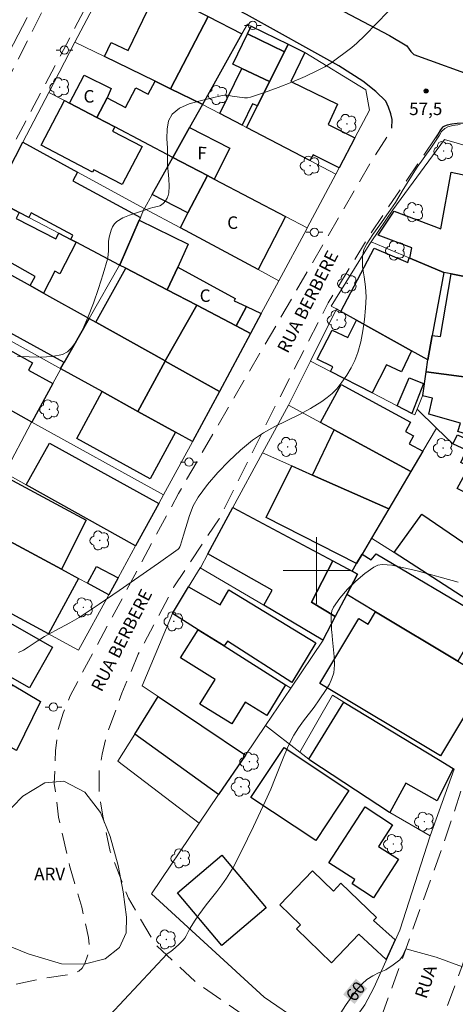
# Model space of a CAD drawing. Units: metres. Extents: x 286978 to 287493, y 1662707 to 1663275.
# Drawn here: x 287364 to 287417, y 1662848 to 1662966 of the extents above; entities that cross this region are included whole.
import ezdxf
from ezdxf.enums import TextEntityAlignment as Align

# ---------------------------------------------------------------- set-up
doc = ezdxf.new("R2010")
doc.units = ezdxf.units.M
doc.header["$MEASUREMENT"] = 0
doc.linetypes.add('HIDDEN', pattern=[0.375, 0.25, -0.125])
for name, color, linetype, lineweight, true_color in [('Arvores_Isoladas', 7, 'Continuous', 18, 0x00ff33), ('Curvas_Intermediarias', 7, 'Continuous', 9, 0x783c14), ('Curvas_Mestras', 7, 'Continuous', 20, 0x783c14), ('Pto_Cotado', 7, 'Continuous', 9, 0x783c14), ('Topon_Curvas_Mestras', 7, 'Continuous', 9, 0x783c14), ('Topon_Pto_Cotado', 7, 'Continuous', 9, 0x783c14), ('Topon_Vegetacao', 7, 'Continuous', 9, 0x00ff33), ('Vegetacao', 7, 'Orla8', 9, 0x00ff33)]:
    doc.layers.add(name, color=color, linetype=linetype, lineweight=lineweight, true_color=true_color)
for name, color, linetype, lineweight in [('Cerca', 8, 'Cerca', 20), ('Edificacoes', 7, 'Continuous', 30), ('Malha_Coordenadas', 7, 'Continuous', 15), ('Muro_Grade', 8, 'Continuous', 20), ('Nao_Pavimentada_S_Mfio', 10, 'HIDDEN', 15), ('Pavimentacao_Asfaltica_Mfio', 10, 'Continuous', 30), ('Poste', 7, 'Continuous', 9), ('Topon_Curvas_Mestras_Masc', 255, 'Continuous', 9), ('Topon_de_Vias', 7, 'Continuous', 9), ('Topon_Fundacao_Const_Ruinas', 7, 'Continuous', 9)]:
    doc.layers.add(name, color=color, linetype=linetype, lineweight=lineweight)
doc.styles.add('Arial', font='arial.ttf', dxfattribs={"height": 1.5})
doc.styles.get("Standard").update_dxf_attribs({"font": 'arial.ttf'})
doc.linetypes.add('Cerca', pattern='A,10,0,["X",Standard,S=1,R=0,X=0,Y=-0.5],0.1', length=10.1)
doc.linetypes.add('Orla8', pattern='A,6,-0.5,["V",Standard,S=1,R=0,X=-0.5,Y=-1],-0.5,6,-0.5,["V",Standard,S=1,R=0,X=-0.5,Y=-1],-0.5', length=14)

# ---------------------------------------------------------------- blocks, each defined once
blk = doc.blocks.new('Cotas')
at = {"layer": 'Pto_Cotado'}
blk.add_hatch(color=256, dxfattribs=at).paths.add_polyline_path([(0, 0.24, 1), (0, -0.24, 1)])
at = {"layer": 'Pto_Cotado', "lineweight": -3}
blk.add_lwpolyline([(0, -0.24, -1), (0, 0.24, -1)], format="xyb", close=True, dxfattribs=at)
blk = doc.blocks.new('Poste')
at = {"layer": 'Poste'}
for points in [[(-0.5, 0), (-1, 0)], [(0.5, 0), (1, 0)]]:
    blk.add_lwpolyline(points, dxfattribs=at)
blk.add_lwpolyline([(0, 0.5, 1), (0, -0.5, 1)], format="xyb", close=True, dxfattribs=at)
blk = doc.blocks.new('Arvore')
at = {"layer": 'Arvores_Isoladas'}
blk.add_lwpolyline([(-0.72, 0.49, 0.872324), (-0.72, -0.55, 0.862983), (0.28, -0.83, 0.900105), (0.89, 0.03, 0.863155), (0.26, 0.86, 0.882486)], format="xyb", close=True, dxfattribs=at)
blk.add_circle((0, 0), 0.0286, dxfattribs=at)

msp = doc.modelspace()

# ---------------------------------------------------------------- linework, layer by layer
at = {"layer": 'Cerca', "flags": 128}
msp.add_lwpolyline([(287385.95, 1662869.76), (287380.22, 1662861.26), (287393.75, 1662848.9), (287398.15, 1662845.84), (287402.58, 1662843.45), (287405.79, 1662847.98), (287406.89, 1662850.03), (287410, 1662856.94), (287413.62, 1662868.21)], dxfattribs=at)
at = {"layer": 'Curvas_Intermediarias', "flags": 128}
for points, elevation in [([(287404.26, 1662962.68), (287404.83, 1662963.19), (287405.79, 1662964.12), (287408.6, 1662966.98)], 57), ([(287364.17, 1662925.66), (287366.96, 1662925.57), (287368.3, 1662925.63), (287369.54, 1662925.89), (287370.14, 1662926.21), (287370.67, 1662926.71), (287371.13, 1662927.32), (287371.53, 1662927.99), (287371.87, 1662928.65), (287372.6, 1662930.32), (287373.26, 1662932.04), (287373.85, 1662933.79), (287374.41, 1662935.55), (287374.93, 1662937.32), (287375.03, 1662937.83), (287375.06, 1662938.36), (287375.08, 1662939.43), (287375.16, 1662939.94), (287375.39, 1662940.79), (287375.56, 1662941.2), (287375.77, 1662941.56), (287376.05, 1662941.84), (287376.77, 1662942.26), (287377.57, 1662942.59), (287380.11, 1662943.43), (287380.38, 1662943.5), (287380.95, 1662943.61), (287381.22, 1662943.69), (287381.44, 1662943.82), (287381.68, 1662944.04), (287381.9, 1662944.31), (287382.09, 1662944.61), (287382.23, 1662944.92), (287382.31, 1662945.24), (287382.35, 1662946.07), (287382.3, 1662946.92), (287382.15, 1662948.64), (287382.13, 1662950.6), (287382.08, 1662951.76), (287382.1, 1662952.89), (287382.27, 1662953.9), (287382.7, 1662954.7), (287383.59, 1662955.4), (287384.75, 1662955.91), (287386.06, 1662956.3), (287388.71, 1662956.93), (287388.99, 1662956.97), (287389.29, 1662956.95), (287389.89, 1662956.82), (287391.36, 1662956.64), (287391.74, 1662956.64), (287392.11, 1662956.71), (287393.76, 1662957.26), (287395.4, 1662957.86), (287397.03, 1662958.51), (287398.64, 1662959.21), (287400.22, 1662959.95), (287400.99, 1662960.34), (287401.74, 1662960.78), (287404.26, 1662962.68)], 57), ([(287364.28, 1662890.19), (287364.87, 1662890.47), (287365.43, 1662890.81), (287366.53, 1662891.56), (287367.4, 1662892.1), (287368.7, 1662892.84), (287370.43, 1662893.74), (287371, 1662894.05), (287371.55, 1662894.39), (287373.95, 1662895.99), (287376.33, 1662897.61), (287381.07, 1662900.9), (287383.41, 1662902.57), (287383.49, 1662902.64), (287383.61, 1662902.84), (287383.69, 1662903.06), (287384.08, 1662904.23), (287384.78, 1662906.62), (287385.22, 1662907.76), (287385.81, 1662908.8), (287386.92, 1662910.31), (287388.16, 1662911.75), (287389.49, 1662913.13), (287390.9, 1662914.43), (287392.35, 1662915.64), (287393.64, 1662916.52), (287395.02, 1662917.28), (287397.88, 1662918.67), (287399.27, 1662919.43), (287400.63, 1662920.27), (287401.28, 1662920.73), (287401.89, 1662921.23), (287402.44, 1662921.79), (287403.06, 1662922.57), (287403.64, 1662923.4), (287404.16, 1662924.28), (287404.61, 1662925.19), (287404.96, 1662926.13), (287405.31, 1662927.41), (287405.58, 1662928.73), (287405.77, 1662930.08), (287405.88, 1662931.44), (287405.95, 1662932.78), (287405.9, 1662933.98), (287405.74, 1662935.19), (287405.54, 1662936.4), (287405.52, 1662937.64), (287405.68, 1662938.45), (287406.03, 1662939.15), (287406.78, 1662940.28), (287407.61, 1662941.42), (287408.63, 1662942.9), (287409.49, 1662944.1), (287410.38, 1662945.65), (287412.08, 1662948.35), (287413.72, 1662950.61), (287414.43, 1662951.67), (287414.74, 1662952.18), (287414.99, 1662952.6), (287415.39, 1662952.98), (287415.75, 1662953.17), (287416.34, 1662953.33), (287417.23, 1662953.43)], 58), ([(287373.51, 1662844.92), (287382.11, 1662854.09), (287382.56, 1662854.37), (287383.07, 1662854.8), (287383.55, 1662855.24), (287384.01, 1662855.71), (287384.21, 1662855.97), (287384.39, 1662856.26), (287384.7, 1662856.88), (287384.87, 1662857.17), (287385.38, 1662857.98), (287385.91, 1662858.77), (287386.79, 1662859.96), (287388.04, 1662861.55), (287388.65, 1662862.35), (287389.23, 1662863.17), (287389.63, 1662863.79), (287390, 1662864.44), (287390.7, 1662865.75), (287391.75, 1662867.88), (287392.46, 1662869.36), (287393.84, 1662872.33), (287394.52, 1662873.82), (287395.07, 1662875.12), (287396.11, 1662877.74), (287396.66, 1662879.03), (287397.28, 1662880.28), (287397.83, 1662881.16), (287398.44, 1662882), (287399.73, 1662883.65), (287400.32, 1662884.51), (287401.16, 1662885.77), (287401.55, 1662886.41), (287401.86, 1662887.08), (287402.07, 1662887.76), (287402.16, 1662888.72), (287402.14, 1662889.69), (287401.94, 1662891.69), (287401.86, 1662892.68), (287401.82, 1662892.86), (287401.82, 1662893.46), (287401.78, 1662894.05), (287401.77, 1662894.62), (287401.83, 1662895.16), (287402.03, 1662895.63), (287402.82, 1662896.71), (287403.73, 1662897.76), (287404.73, 1662898.75), (287405.79, 1662899.66), (287406.87, 1662900.43), (287407.35, 1662900.64), (287407.89, 1662900.72), (287408.47, 1662900.71), (287409.05, 1662900.64), (287409.61, 1662900.54), (287412.07, 1662899.99), (287416.99, 1662898.62)], 59)]:
    msp.add_lwpolyline(points, dxfattribs=dict(at, elevation=elevation))
at = {"layer": 'Curvas_Mestras', "elevation": 60, "flags": 128}
for points in [[(287396.95, 1662839.09), (287398.48, 1662842.03), (287398.99, 1662842.37), (287399.42, 1662842.65), (287400.13, 1662843.11), (287400.87, 1662843.89), (287401.34, 1662844.49), (287401.81, 1662845.18), (287403.11, 1662847.33), (287403.58, 1662848.02), (287404.49, 1662849.31), (287404.96, 1662849.93), (287405.48, 1662850.5), (287406.05, 1662851), (287406.76, 1662851.45), (287407.53, 1662851.84), (287408.33, 1662852.18), (287409.22, 1662852.77), (287410, 1662853.35), (287410.32, 1662853.8), (287410.7, 1662854.68), (287414.34, 1662853.68)], [(287414.34, 1662853.68), (287417.53, 1662852.52)]]:
    msp.add_lwpolyline(points, dxfattribs=at)
at = {"layer": 'Edificacoes', "flags": 128}
for points in [[(287387.01, 1662966.39), (287382.5, 1662957.73), (287380.65, 1662958.63), (287374.58, 1662961.58), (287375.39, 1662963.28), (287377.42, 1662962.32), (287379.77, 1662967.18), (287378.57, 1662967.71), (287379.64, 1662970.16), (287387.01, 1662966.39)], [(287386.34, 1662955.86), (287386.3, 1662955.88), (287382.5, 1662957.73), (287387.01, 1662966.39), (287391.07, 1662964.32), (287386.34, 1662955.86)], [(287396.62, 1662963.05), (287396.17, 1662962.16), (287391.73, 1662964.3), (287392.19, 1662965.24), (287396.62, 1662963.05)], [(287396.17, 1662962.16), (287394.38, 1662958.59), (287391.07, 1662960.15), (287389.98, 1662960.67), (287391.73, 1662964.3), (287396.17, 1662962.16)], [(287392.92, 1662955.68), (287394.38, 1662958.59), (287396.17, 1662962.16), (287396.62, 1662963.05), (287398.59, 1662962.07), (287396.94, 1662958.59), (287402.51, 1662955.89), (287401.39, 1662953.46), (287404.61, 1662951.83), (287402.71, 1662948.25), (287399.61, 1662949.8), (287399.21, 1662949.13), (287391.63, 1662953.1), (287392.92, 1662955.68)], [(287374.9, 1662956.63), (287373.66, 1662954.28), (287370.39, 1662955.99), (287372.14, 1662959.36), (287375.39, 1662957.76), (287374.9, 1662956.63)], [(287394.38, 1662958.59), (287392.92, 1662955.68), (287392.33, 1662955.92), (287391.1, 1662953.37), (287388.43, 1662954.77), (287391.07, 1662960.15), (287394.38, 1662958.59)], [(287382.5, 1662957.73), (287386.3, 1662955.88), (287386.34, 1662955.86), (287384.79, 1662953.08), (287382.78, 1662949.5), (287375.81, 1662953.15), (287373.66, 1662954.28), (287374.9, 1662956.63), (287377.1, 1662955.48), (287378.34, 1662957.85), (287379.84, 1662957.06), (287380.65, 1662958.63), (287382.5, 1662957.73)], [(287370.39, 1662955.99), (287373.66, 1662954.28), (287375.81, 1662953.15), (287375.55, 1662952.66), (287379.09, 1662950.81), (287376.7, 1662946.26), (287373.32, 1662948.03), (287373.16, 1662947.73), (287366.98, 1662950.97), (287369.78, 1662956.31), (287370.39, 1662955.99)], [(287387.73, 1662946.9), (287386.93, 1662947.32), (287382.78, 1662949.5), (287384.79, 1662953.08), (287389.63, 1662950.61), (287387.73, 1662946.9)], [(287378.75, 1662941.97), (287376.46, 1662936.73), (287376.4, 1662936.61), (287371.18, 1662939.34), (287370.54, 1662939.68), (287370.81, 1662940.19), (287365.8, 1662942.85), (287365.51, 1662942.3), (287364.36, 1662942.9), (287361.26, 1662944.52), (287364.81, 1662951.31), (287371.37, 1662947.73), (287370.81, 1662946.68), (287378.9, 1662942.32), (287378.75, 1662941.97)], [(287386.93, 1662947.32), (287384.58, 1662942.85), (287380.31, 1662945.07), (287382.78, 1662949.5), (287386.93, 1662947.32)], [(287387.73, 1662946.9), (287396.28, 1662942.42), (287393, 1662936.07), (287383.69, 1662941.05), (287384.58, 1662942.85), (287386.93, 1662947.32), (287387.73, 1662946.9)], [(287425.72, 1662933.68), (287425.23, 1662933.74), (287416.14, 1662935.55), (287415.26, 1662935.73), (287411.18, 1662937.45), (287411.42, 1662938.66), (287407.41, 1662940.17), (287409.33, 1662943.07), (287414.91, 1662940.95), (287416.14, 1662947.74), (287419.75, 1662946.96), (287422.7, 1662946.32), (287422.64, 1662946.01), (287425.29, 1662945.57), (287425.91, 1662941.71), (287425.72, 1662933.68)], [(287364.36, 1662942.9), (287363.99, 1662942.19), (287368.75, 1662939.73), (287369.11, 1662940.42), (287370.54, 1662939.68), (287371.18, 1662939.34), (287369.25, 1662935.56), (287368.62, 1662935.88), (287367.27, 1662933.25), (287365.66, 1662934.15), (287366.27, 1662935.24), (287361.42, 1662937.94), (287360.81, 1662936.85), (287358.06, 1662938.38), (287361.26, 1662944.52), (287364.36, 1662942.9)], [(287383.37, 1662936.36), (287382.11, 1662933.63), (287377.16, 1662936.22), (287376.4, 1662936.61), (287376.46, 1662936.73), (287378.75, 1662941.97), (287384.63, 1662939.09), (287383.37, 1662936.36)], [(287360.81, 1662936.85), (287365.66, 1662934.15), (287367.27, 1662933.25), (287372.75, 1662930.19), (287369.76, 1662924.93), (287357.63, 1662931.58), (287358.97, 1662934.19), (287356.56, 1662935.5), (287358.06, 1662938.38), (287360.81, 1662936.85)], [(287411.18, 1662937.45), (287415.26, 1662935.73), (287413.88, 1662928.18), (287413.34, 1662925.25), (287411.39, 1662926.34), (287404.79, 1662930.01), (287402.91, 1662931.06), (287406.91, 1662938.61), (287410.96, 1662936.93), (287411.13, 1662937.47), (287411.18, 1662937.45)], [(287382.11, 1662933.63), (287385.66, 1662931.78), (287381.85, 1662925.12), (287373.53, 1662929.76), (287377.16, 1662936.22), (287382.11, 1662933.63)], [(287391.61, 1662931.63), (287390.39, 1662929.31), (287385.66, 1662931.78), (287382.11, 1662933.63), (287383.37, 1662936.36), (287390.27, 1662932.59), (287390.13, 1662932.32), (287391.61, 1662931.63)], [(287425.72, 1662933.68), (287429.76, 1662933.18), (287428.8, 1662922.41), (287423.31, 1662923.2), (287423.14, 1662922.48), (287413.14, 1662923.82), (287413.34, 1662925.25), (287413.88, 1662928.18), (287414.87, 1662928.04), (287416.14, 1662935.55), (287425.23, 1662933.74), (287425.72, 1662933.68)], [(287390.39, 1662929.31), (287392.11, 1662928.41), (287388.39, 1662921.47), (287381.87, 1662925.11), (287381.85, 1662925.12), (287385.66, 1662931.78), (287390.39, 1662929.31)], [(287392.11, 1662928.41), (287390.39, 1662929.31), (287391.61, 1662931.63), (287393.39, 1662930.8), (287392.11, 1662928.41)], [(287373.53, 1662929.76), (287381.85, 1662925.12), (287381.87, 1662925.11), (287378.59, 1662919.07), (287374.31, 1662921.44), (287369.34, 1662924.18), (287369.37, 1662924.24), (287369.76, 1662924.93), (287372.75, 1662930.19), (287373.53, 1662929.76)], [(287411.39, 1662926.34), (287410.21, 1662923.8), (287408.42, 1662924.67), (287406.67, 1662921.28), (287401.69, 1662923.84), (287401.98, 1662924.41), (287400.09, 1662925.35), (287401.9, 1662928.82), (287403.77, 1662927.93), (287404.79, 1662930.01), (287411.39, 1662926.34)], [(287361, 1662920.49), (287359.35, 1662921.39), (287360.2, 1662922.93), (287361.08, 1662922.45), (287363.25, 1662926.39), (287365.97, 1662924.89), (287365.49, 1662924.03), (287368.39, 1662922.43), (287365.87, 1662917.8), (287361, 1662920.49)], [(287388.39, 1662921.47), (287385.15, 1662915.45), (287383.11, 1662916.58), (287378.59, 1662919.07), (287381.87, 1662925.11), (287388.39, 1662921.47)], [(287428.8, 1662922.41), (287430.19, 1662922.24), (287430, 1662914.47), (287429.53, 1662914.49), (287429.07, 1662912.6), (287423.59, 1662914.23), (287423.63, 1662914.6), (287416.95, 1662916.68), (287417.26, 1662917.67), (287413.49, 1662918.75), (287413.9, 1662920.67), (287412.73, 1662920.95), (287412.74, 1662920.97), (287413.14, 1662923.82), (287423.14, 1662922.48), (287423.31, 1662923.2), (287428.8, 1662922.41)], [(287412.83, 1662922.4), (287411.44, 1662918.83), (287409.66, 1662919.74), (287411.13, 1662923.1), (287412.83, 1662922.4)], [(287378.59, 1662919.07), (287383.11, 1662916.58), (287380.06, 1662911), (287371.27, 1662915.81), (287374.31, 1662921.44), (287378.59, 1662919.07)], [(287411.31, 1662911.86), (287402.14, 1662916.85), (287400.49, 1662917.74), (287402.97, 1662922.3), (287411.29, 1662917.78), (287410.69, 1662916.66), (287411.65, 1662916.14), (287411.13, 1662915.17), (287412.74, 1662914.29), (287411.31, 1662911.86)], [(287411.31, 1662911.86), (287408.68, 1662907.4), (287399.52, 1662911.45), (287402.14, 1662916.85), (287411.31, 1662911.86)], [(287426.32, 1662905.16), (287418.84, 1662908.87), (287416.89, 1662909.83), (287418.33, 1662912.49), (287417.3, 1662912.96), (287418, 1662914.42), (287416.36, 1662915.17), (287416.9, 1662916.26), (287418.56, 1662915.51), (287418.67, 1662915.76), (287428.89, 1662911.17), (287427.32, 1662908.18), (287427.84, 1662907.97), (287426.32, 1662905.16)], [(287381.09, 1662908.03), (287378.3, 1662902.95), (287365.2, 1662910.28), (287367.98, 1662915.28), (287381.09, 1662908.03)], [(287399.52, 1662911.45), (287408.68, 1662907.4), (287406.61, 1662903.88), (287405.49, 1662901.97), (287404.82, 1662900.84), (287393.96, 1662906.36), (287397.03, 1662912.55), (287399.52, 1662911.45)], [(287369.42, 1662900.17), (287360.04, 1662905.21), (287363.05, 1662911.07), (287372.4, 1662906.04), (287369.42, 1662900.17)], [(287401.96, 1662901.17), (287399.39, 1662896.21), (287402.26, 1662894.5), (287400.77, 1662891.68), (287393.69, 1662895.86), (287394.69, 1662897.67), (287386.99, 1662902.02), (287389.99, 1662907.55), (287401.96, 1662901.17)], [(287418.43, 1662902.79), (287423.11, 1662899.58), (287423.95, 1662899), (287421.3, 1662894.44), (287409.3, 1662902.16), (287412.62, 1662906.78), (287418.43, 1662902.79)], [(287360.04, 1662905.21), (287369.42, 1662900.17), (287371.46, 1662899.07), (287367.86, 1662892.41), (287356.23, 1662898.69), (287359.93, 1662905.27), (287360.04, 1662905.21)], [(287416.96, 1662889.16), (287407.09, 1662895.06), (287403.64, 1662897.13), (287404.94, 1662899.59), (287404.29, 1662899.93), (287404.82, 1662900.84), (287405.49, 1662901.97), (287406.58, 1662901.28), (287407.15, 1662901.99), (287419.98, 1662894.43), (287416.96, 1662889.16)], [(287372.56, 1662898.48), (287373.64, 1662900.5), (287376.21, 1662899.13), (287375.1, 1662897.11), (287372.56, 1662898.48)], [(287404.29, 1662899.93), (287404.94, 1662899.59), (287403.64, 1662897.13), (287402.26, 1662894.5), (287399.39, 1662896.21), (287401.96, 1662901.17), (287404.29, 1662899.93)], [(287388.92, 1662890.97), (287385.83, 1662892.91), (287382.74, 1662894.86), (287384.67, 1662898.04), (287388.44, 1662895.89), (287389.5, 1662897.68), (287399.92, 1662891.35), (287397.04, 1662886.58), (287389.33, 1662891.56), (287388.92, 1662890.97)], [(287368.37, 1662890.81), (287365.61, 1662885.95), (287357.93, 1662890.3), (287360.69, 1662895.16), (287368.37, 1662890.81)], [(287416.96, 1662889.16), (287420.41, 1662887.1), (287420.44, 1662887.08), (287414.89, 1662877.8), (287400.4, 1662886.48), (287405.07, 1662894.27), (287406.21, 1662893.58), (287407.09, 1662895.06), (287416.96, 1662889.16)], [(287388.92, 1662890.97), (287396.31, 1662886.31), (287394.04, 1662882.65), (287391.47, 1662884.24), (287389.86, 1662881.64), (287386.02, 1662884.01), (287387.84, 1662886.95), (287383.72, 1662889.55), (287385.83, 1662892.91), (287388.92, 1662890.97)], [(287366.93, 1662884.3), (287364.03, 1662878.46), (287359.66, 1662880.91), (287361.1, 1662883.94), (287361.93, 1662883.56), (287363.56, 1662886.32), (287366.93, 1662884.3)], [(287391.48, 1662877.9), (287388.26, 1662873.17), (287378.21, 1662880.39), (287381.03, 1662884.91), (287391.48, 1662877.9)], [(287416.38, 1662876.28), (287414.48, 1662872.43), (287410.71, 1662874.54), (287408.8, 1662871.02), (287408.77, 1662871.03), (287399.21, 1662877.3), (287399.07, 1662877.41), (287403.29, 1662884.23), (287414.62, 1662877.35), (287416.38, 1662876.28)], [(287403.89, 1662873.65), (287399.91, 1662867.65), (287392.14, 1662872.81), (287396.12, 1662878.8), (287403.89, 1662873.65)], [(287409.82, 1662865.41), (287406.83, 1662860.81), (287404.28, 1662862.47), (287404.61, 1662862.98), (287401.5, 1662865), (287405.83, 1662871.68), (287409.11, 1662869.54), (287407.43, 1662866.96), (287409.82, 1662865.41)], [(287393.99, 1662859.6), (287388.67, 1662855.09), (287383.33, 1662861.4), (287388.66, 1662865.9), (287393.99, 1662859.6)], [(287399.53, 1662864.02), (287402.03, 1662861.61), (287402.92, 1662862.54), (287407.2, 1662858.44), (287406.86, 1662858.09), (287409.43, 1662855.77), (287408.38, 1662853.4), (287405.08, 1662856.43), (287401.8, 1662853), (287397.59, 1662857.08), (287398.07, 1662857.58), (287395.6, 1662859.95), (287399.53, 1662864.02)]]:
    msp.add_lwpolyline(points, close=True, dxfattribs=at)
at = {"layer": 'Malha_Coordenadas', "flags": 128}
for points in [[(287400, 1662904), (287400, 1662896)], [(287404, 1662900), (287396, 1662900)]]:
    msp.add_lwpolyline(points, dxfattribs=at)
at = {"layer": 'Muro_Grade', "flags": 128}
for points in [[(287375.69, 1662972.18), (287371.05, 1662963.29)], [(287361.98, 1662959.97), (287365.3, 1662966.27)], [(287387.01, 1662966.39), (287382.5, 1662957.73)], [(287387.01, 1662966.39), (287391.07, 1662964.32)], [(287396.62, 1662963.05), (287392.19, 1662965.24), (287391.72, 1662965.47), (287391.07, 1662964.32)], [(287391.07, 1662964.32), (287386.34, 1662955.86)], [(287371.05, 1662963.29), (287367.92, 1662957.29)], [(287371.05, 1662963.29), (287374.58, 1662961.58), (287380.65, 1662958.63), (287382.5, 1662957.73)], [(287391.63, 1662953.1), (287392.92, 1662955.68), (287394.38, 1662958.59), (287396.17, 1662962.16), (287396.62, 1662963.05)], [(287402.31, 1662947.5), (287402.71, 1662948.25), (287404.61, 1662951.83), (287406.37, 1662955.16), (287405.94, 1662957.6), (287398.61, 1662962.06), (287398.59, 1662962.07), (287396.62, 1662963.05)], [(287367.92, 1662957.29), (287364.81, 1662951.31)], [(287382.78, 1662949.5), (287375.81, 1662953.15), (287373.66, 1662954.28), (287370.39, 1662955.99), (287369.78, 1662956.31), (287367.92, 1662957.29)], [(287382.5, 1662957.73), (287386.3, 1662955.88), (287386.34, 1662955.86)], [(287386.34, 1662955.86), (287384.79, 1662953.08), (287382.78, 1662949.5)], [(287386.34, 1662955.86), (287388.43, 1662954.77), (287391.1, 1662953.37), (287391.63, 1662953.1)], [(287391.63, 1662953.1), (287399.21, 1662949.13), (287402.31, 1662947.5)], [(287364.81, 1662951.31), (287361.26, 1662944.52)], [(287364.81, 1662951.31), (287371.37, 1662947.73), (287379.36, 1662943.37)], [(287415.37, 1662951.64), (287409.17, 1662943.24), (287406.56, 1662939.4)], [(287415.37, 1662951.64), (287420.46, 1662950.16)], [(287382.78, 1662949.5), (287380.31, 1662945.07), (287379.37, 1662943.39), (287379.36, 1662943.37)], [(287398.89, 1662941.05), (287396.28, 1662942.42), (287387.73, 1662946.9), (287386.93, 1662947.32), (287382.78, 1662949.5)], [(287398.89, 1662941.05), (287402.31, 1662947.5)], [(287361.26, 1662944.52), (287364.36, 1662942.9), (287365.51, 1662942.3), (287369.11, 1662940.42), (287370.54, 1662939.68), (287371.18, 1662939.34), (287376.4, 1662936.61)], [(287379.36, 1662943.37), (287378.9, 1662942.32), (287378.75, 1662941.97), (287376.46, 1662936.73), (287376.4, 1662936.61)], [(287379.36, 1662943.37), (287383.69, 1662941.05), (287393, 1662936.07), (287395.5, 1662934.73)], [(287395.5, 1662934.73), (287398.8, 1662940.88), (287398.89, 1662941.05)], [(287406.56, 1662939.4), (287406.31, 1662939.04), (287401.78, 1662931.69), (287402.4, 1662931.35)], [(287406.56, 1662939.4), (287411.13, 1662937.47), (287411.18, 1662937.45), (287415.26, 1662935.73)], [(287358.06, 1662938.38), (287360.81, 1662936.85), (287365.66, 1662934.15), (287367.27, 1662933.25), (287372.75, 1662930.19)], [(287376.4, 1662936.61), (287372.75, 1662930.19)], [(287376.4, 1662936.61), (287377.16, 1662936.22), (287382.11, 1662933.63), (287385.66, 1662931.78), (287390.39, 1662929.31), (287392.11, 1662928.41)], [(287413.34, 1662925.25), (287413.88, 1662928.18), (287415.26, 1662935.73)], [(287415.26, 1662935.73), (287416.14, 1662935.55), (287425.23, 1662933.74), (287425.72, 1662933.68)], [(287392.11, 1662928.41), (287393.39, 1662930.8), (287395.5, 1662934.73)], [(287369.34, 1662924.18), (287361.63, 1662928.43), (287356.37, 1662931.34), (287354.83, 1662932.19)], [(287402.4, 1662931.35), (287399.28, 1662925.08)], [(287402.4, 1662931.35), (287402.91, 1662931.06), (287404.79, 1662930.01), (287411.39, 1662926.34), (287413.34, 1662925.25)], [(287372.75, 1662930.19), (287369.76, 1662924.93), (287369.37, 1662924.24), (287369.34, 1662924.18)], [(287372.75, 1662930.19), (287373.53, 1662929.76), (287381.85, 1662925.12), (287381.87, 1662925.11), (287388.39, 1662921.47)], [(287388.39, 1662921.47), (287392.11, 1662928.41)], [(287365.87, 1662917.8), (287361, 1662920.49), (287359.35, 1662921.39), (287353.85, 1662924.43), (287352.86, 1662924.97), (287351.41, 1662925.77)], [(287399.28, 1662925.08), (287396.66, 1662919.82)], [(287412.08, 1662919.34), (287411.79, 1662918.65), (287411.44, 1662918.83), (287409.66, 1662919.74), (287406.67, 1662921.28), (287401.69, 1662923.84), (287399.28, 1662925.08)], [(287413.34, 1662925.25), (287413.14, 1662923.82), (287412.74, 1662920.97), (287412.73, 1662920.95), (287412.08, 1662919.34)], [(287369.34, 1662924.18), (287368.39, 1662922.43), (287365.87, 1662917.8)], [(287385.15, 1662915.45), (287383.11, 1662916.58), (287378.59, 1662919.07), (287374.31, 1662921.44), (287369.34, 1662924.18)], [(287385.15, 1662915.45), (287388.39, 1662921.47)], [(287396.66, 1662919.82), (287393.55, 1662914.09)], [(287396.66, 1662919.82), (287400.49, 1662917.74), (287402.14, 1662916.85), (287411.31, 1662911.86)], [(287412.08, 1662919.34), (287414.38, 1662917.07)], [(287365.87, 1662917.8), (287365.81, 1662917.7), (287362.62, 1662911.72)], [(287381.67, 1662909.09), (287365.87, 1662917.8)], [(287414.38, 1662917.07), (287412.74, 1662914.29), (287411.31, 1662911.86)], [(287414.38, 1662917.07), (287416.36, 1662915.17)], [(287381.67, 1662909.09), (287385.15, 1662915.44), (287385.15, 1662915.45)], [(287393.55, 1662914.09), (287389.99, 1662907.55)], [(287393.55, 1662914.09), (287397.03, 1662912.55), (287399.52, 1662911.45), (287408.68, 1662907.4)], [(287411.31, 1662911.86), (287408.68, 1662907.4)], [(287362.62, 1662911.72), (287365.2, 1662910.28), (287378.3, 1662902.95)], [(287378.3, 1662902.95), (287381.09, 1662908.03), (287381.67, 1662909.09)], [(287389.99, 1662907.55), (287386.99, 1662902.02), (287386.12, 1662900.42), (287386.07, 1662900.34)], [(287389.99, 1662907.55), (287401.96, 1662901.17), (287404.29, 1662899.93)], [(287408.68, 1662907.4), (287406.61, 1662903.88)], [(287375.1, 1662897.11), (287372.56, 1662898.48), (287371.46, 1662899.07), (287369.42, 1662900.17), (287360.04, 1662905.21), (287359.93, 1662905.27)], [(287406.61, 1662903.88), (287409.3, 1662902.16), (287421.3, 1662894.44), (287422.44, 1662893.71), (287420.41, 1662887.1), (287416.96, 1662889.16), (287407.09, 1662895.06), (287403.64, 1662897.13)], [(287406.61, 1662903.88), (287405.49, 1662901.97), (287404.82, 1662900.84), (287404.29, 1662899.93)], [(287375.1, 1662897.11), (287376.21, 1662899.13), (287378.3, 1662902.95)], [(287386.07, 1662900.34), (287384.67, 1662898.04), (287382.74, 1662894.86)], [(287400.77, 1662891.68), (287393.69, 1662895.86), (287386.07, 1662900.34)], [(287404.29, 1662899.93), (287404.94, 1662899.59), (287403.64, 1662897.13)], [(287356.23, 1662898.69), (287367.86, 1662892.41), (287370.43, 1662891.02), (287371.46, 1662890.47), (287375.1, 1662897.11)], [(287403.64, 1662897.13), (287402.26, 1662894.5), (287400.77, 1662891.68)], [(287382.74, 1662894.86), (287379.12, 1662886.19), (287381.03, 1662884.91)], [(287382.74, 1662894.86), (287385.83, 1662892.91), (287388.92, 1662890.97), (287396.31, 1662886.31), (287396.92, 1662885.92)], [(287364.03, 1662878.46), (287366.93, 1662884.3), (287363.56, 1662886.32), (287352.87, 1662892.72)], [(287396.92, 1662885.92), (287400.81, 1662891.66), (287400.77, 1662891.68)], [(287393.89, 1662881.46), (287396.92, 1662885.92)], [(287381.03, 1662884.91), (287378.21, 1662880.39), (287376.2, 1662877.15), (287385.95, 1662869.76)], [(287381.03, 1662884.91), (287391.48, 1662877.9)], [(287413.62, 1662868.21), (287416.52, 1662876.2), (287416.38, 1662876.28), (287414.62, 1662877.35), (287403.29, 1662884.23), (287401.93, 1662885.06), (287397.99, 1662878.26)], [(287391.48, 1662877.9), (287393.89, 1662881.46)], [(287393.89, 1662881.46), (287397.99, 1662878.26), (287399.07, 1662877.41), (287399.21, 1662877.3), (287408.77, 1662871.03), (287408.8, 1662871.02), (287413.62, 1662868.21)], [(287385.95, 1662869.76), (287388.26, 1662873.17), (287391.48, 1662877.9)]]:
    msp.add_lwpolyline(points, dxfattribs=at)
at = {"layer": 'Nao_Pavimentada_S_Mfio', "ltscale": 10, "flags": 128}
for points in [[(287341.04, 1662992.47), (287340.26, 1662991.86), (287331.02, 1662974.8), (287313.87, 1662942.42), (287302.54, 1662921.81), (287293.17, 1662903.94), (287279.77, 1662878.53), (287273.79, 1662868.19), (287273.72, 1662866.66), (287274.02, 1662865.45), (287274.31, 1662864.48), (287274.94, 1662863.83), (287275.75, 1662863.3), (287299.74, 1662848.34), (287301.43, 1662847.85), (287302.28, 1662847.84), (287302.99, 1662848.17), (287303.75, 1662848.61), (287305.09, 1662850.31), (287319.09, 1662875.27), (287331.2, 1662898.25), (287350.08, 1662933.89), (287363.09, 1662959.02), (287370.51, 1662973.64), (287370.74, 1662974.57), (287370.79, 1662975.44)], [(287375.67, 1662973.79), (287365.1, 1662953.76), (287354.11, 1662933.23), (287337.65, 1662902.11), (287323.82, 1662875.86), (287307.62, 1662845.38), (287307.16, 1662843.8), (287307.24, 1662842.81), (287307.53, 1662842.2), (287308.05, 1662841.74), (287329.86, 1662826.85), (287332.38, 1662825.95), (287333.94, 1662825.87), (287334.71, 1662825.87), (287336.53, 1662826.29), (287337.55, 1662826.74), (287338.35, 1662827.36), (287339.39, 1662828.34), (287341.11, 1662830.08), (287350.75, 1662845.78), (287352.02, 1662846.85), (287353.42, 1662847.61), (287354.88, 1662848.13), (287362.15, 1662850.04), (287367.03, 1662851.1), (287370.74, 1662851.65), (287371.51, 1662852.02), (287371.9, 1662852.35), (287372.23, 1662852.93), (287372.62, 1662854.06), (287372.78, 1662854.7), (287372.66, 1662856.05), (287372.31, 1662857.76), (287371.86, 1662859.67), (287370.4, 1662864.67), (287369.08, 1662870.45), (287368.57, 1662874.49), (287368.72, 1662878.39), (287369.01, 1662880.82), (287369.63, 1662882.92), (287370.46, 1662885.01), (287383.45, 1662909.23), (287406.58, 1662949.02), (287408.51, 1662952.03), (287409.06, 1662953)], [(287414.26, 1662951.85), (287406.53, 1662940.42), (287401.41, 1662932.08), (287395.29, 1662920.14), (287388.34, 1662906.2), (287382.91, 1662898.07), (287378.64, 1662889.97), (287376.68, 1662885.32), (287374.9, 1662880.42), (287374.31, 1662878.02), (287373.94, 1662875.94), (287373.97, 1662873.18), (287374.38, 1662870.57), (287375.27, 1662866.34), (287377.46, 1662860.74), (287380.65, 1662855.26), (287385.51, 1662850.72), (287395.16, 1662844.02), (287398.91, 1662841.72), (287400.83, 1662841.4), (287403.4, 1662841.77), (287404.95, 1662842.47), (287405.96, 1662843.19), (287407.12, 1662844.63), (287415.29, 1662867.42), (287422.83, 1662890.27), (287430.64, 1662911.46), (287431.8, 1662916.73), (287432.42, 1662919.95), (287432.86, 1662922.51), (287433.45, 1662925.98), (287434.01, 1662929.77), (287435.28, 1662936.52), (287435.77, 1662941.25), (287435.58, 1662943.86), (287435.08, 1662945.72), (287434.4, 1662947.21), (287433.05, 1662948.76), (287432.11, 1662949.42), (287426.27, 1662951.35)], [(287476.22, 1662857.41), (287466.98, 1662865.45), (287459.92, 1662871.13), (287447.11, 1662880.34), (287439.62, 1662885.88), (287435.1, 1662889.09), (287433.8, 1662889.56), (287433.05, 1662889.58), (287432.37, 1662889.55), (287431.61, 1662889.37), (287431.03, 1662888.61), (287430.53, 1662887.8), (287429.99, 1662886.58), (287424.6, 1662872.55), (287416.81, 1662850.85), (287411.18, 1662835.54), (287409.84, 1662830.92), (287409.49, 1662828.31), (287409.43, 1662826.85), (287409.42, 1662825.55), (287409.41, 1662824.36), (287409.63, 1662822.84), (287409.95, 1662821.67), (287410.6, 1662820.87), (287411.72, 1662820.2), (287416.84, 1662816.47)]]:
    msp.add_lwpolyline(points, dxfattribs=at)
at = {"layer": 'Pavimentacao_Asfaltica_Mfio', "flags": 128}
for points in [[(287225.91, 1663061.26), (287226.28, 1663060.49), (287226.96, 1663060.13), (287230.24, 1663058.42), (287254.91, 1663045.32), (287277.26, 1663033.46), (287299.96, 1663021.62), (287329.21, 1663006.01), (287353.68, 1662993.12), (287385.26, 1662976.49), (287408.76, 1662964.09), (287410.85, 1662962.85), (287411.11, 1662962.47), (287411.32, 1662962.21), (287411.69, 1662961.85), (287427.57, 1662956.1)], [(287409.06, 1662953), (287409.08, 1662954.04), (287408.91, 1662954.74), (287408.66, 1662955.54), (287408.33, 1662956.23), (287407.13, 1662957.4), (287405.57, 1662958.63), (287402.67, 1662960.49), (287391.62, 1662966.61), (287377.24, 1662974.15), (287376.74, 1662974.25), (287376.46, 1662974.25), (287376.2, 1662974.2), (287375.67, 1662973.79)], [(287426.27, 1662951.35), (287421.12, 1662953.29), (287420.15, 1662953.52), (287419.35, 1662953.61), (287416.86, 1662953.55), (287416.22, 1662953.47), (287415.69, 1662953.38), (287415.37, 1662953.26), (287415.12, 1662953.12), (287414.88, 1662952.82), (287414.58, 1662952.31), (287414.26, 1662951.85)]]:
    msp.add_lwpolyline(points, dxfattribs=at)
at = {"layer": 'Topon_Curvas_Mestras_Masc'}
msp.add_solid([(287404.57, 1662848.07, 60), (287406.09, 1662849.94, 60), (287403.2, 1662849.22, 60), (287404.73, 1662851.1, 60)], dxfattribs=at)
at = {"layer": 'Vegetacao', "flags": 128}
msp.add_lwpolyline([(287364.8, 1662872.98), (287367.42, 1662874.58), (287369.73, 1662874.78), (287372.25, 1662873.47), (287374.09, 1662871), (287375.26, 1662868.13), (287376.22, 1662864.67), (287376.81, 1662861.5), (287377.22, 1662858.49), (287377.19, 1662856.59), (287376.4, 1662854.86), (287374.65, 1662853.48), (287372.16, 1662852.86), (287369.42, 1662852.9), (287365.44, 1662854.1), (287362.8, 1662855.16), (287361.16, 1662856.13), (287358.91, 1662857.75), (287357.57, 1662860.07), (287357.5, 1662862.2), (287358.12, 1662864.09), (287358.92, 1662865.89), (287361.02, 1662869.15)], close=True, dxfattribs=at)

# ---------------------------------------------------------------- block references
at = {"layer": 'Arvores_Isoladas', "rotation": 359.914714918158}
for p in [(287369.22, 1662957.91), (287403.67, 1662953.52), (287415.25, 1662950.27), (287411.67, 1662942.94), (287409.47, 1662938.34), (287403.69, 1662934.41), (287402.48, 1662930.02), (287367.99, 1662919.32), (287396.56, 1662914.82), (287415.19, 1662914.69), (287374.02, 1662903.61), (287372.06, 1662895.6), (287382.9, 1662893.92), (287391.97, 1662877.1), (287412.94, 1662869.93), (287409.23, 1662867.24), (287383.73, 1662865.52)]:
    msp.add_blockref('Arvore', p, dxfattribs=at)
at = {"layer": 'Arvores_Isoladas'}
for p in [(287388.19, 1662956.97), (287399.24, 1662948.52), (287390.94, 1662874.1), (287382.01, 1662855.81)]:
    msp.add_blockref('Arvore', p, dxfattribs=at)
at = {"layer": 'Poste'}
for p in [(287392.36, 1662965.31), (287369.79, 1662962.37), (287399.76, 1662940.53), (287384.72, 1662913), (287368.46, 1662883.65)]:
    msp.add_blockref('Poste', p, dxfattribs=at)
at = {"layer": 'Pto_Cotado', "rotation": 359.914714940835}
msp.add_blockref('Cotas', (287413.15, 1662957.46, 57.5), dxfattribs=at)

# ---------------------------------------------------------------- texts
at = {"layer": 'Topon_Curvas_Mestras', "style": 'Arial'}
msp.add_text('60', height=1.5, rotation=51.4295, dxfattribs=at).set_placement((287404.69, 1662849.59, 60), align=Align.MIDDLE_CENTER)
at = {"layer": 'Topon_de_Vias', "style": 'Arial'}
for s, rotation, p in [('RUA BERBERE', 62.7485, (287396.56, 1662925.93)), ('RUA BERBERE', 62.7485, (287374.24, 1662885.37)), ('RUA', 71.49, (287413.18, 1662848.61))]:
    msp.add_text(s, height=1.5, rotation=rotation, dxfattribs=at).set_placement(p)
at = {"layer": 'Topon_Fundacao_Const_Ruinas', "style": 'Arial'}
for s, p in [('C', (287372.07, 1662956.07)), ('F', (287385.72, 1662949.27)), ('C', (287389.3, 1662940.94)), ('C', (287386, 1662932.19))]:
    msp.add_text(s, height=1.5, rotation=359.9147, dxfattribs=at).set_placement(p)
at = {"layer": 'Topon_Pto_Cotado', "style": 'Arial'}
msp.add_text('57,5', height=1.5, rotation=0.0832, dxfattribs=at).set_placement((287411.12, 1662954.57, 57.5))
at = {"layer": 'Topon_Vegetacao', "style": 'Arial'}
msp.add_text('ARV', height=1.5, rotation=359.9147, dxfattribs=at).set_placement((287366.15, 1662862.91))

doc.saveas('drawing.dxf')
